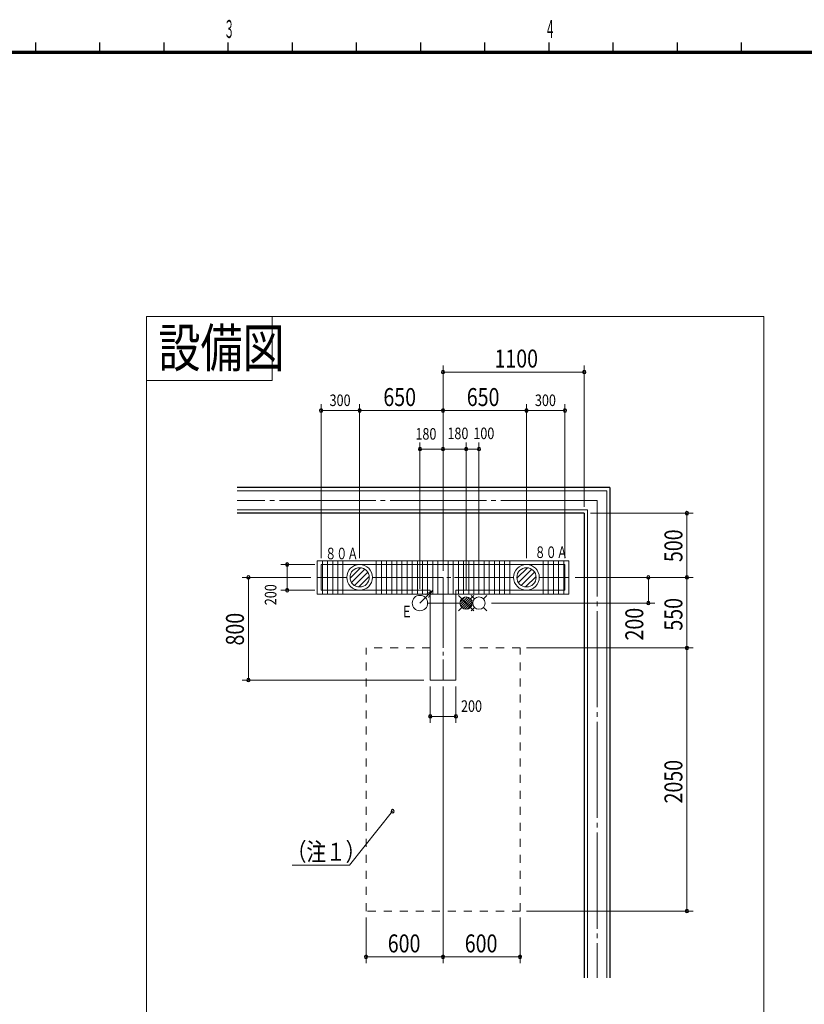
# Model space of a CAD drawing. Units: millimetres. Extents: x 756 to 20234, y 299 to 14602.
# Drawn here: x 6875 to 12989, y 6929 to 14602 of the extents above; entities that cross this region are included whole.
import ezdxf
from ezdxf.enums import TextEntityAlignment as Align

# ---------------------------------------------------------------- set-up
doc = ezdxf.new("R2010")
doc.units = ezdxf.units.MM
doc.header["$LTSCALE"] = 50
for name, pattern in [('JIS_02_1.2', [2.5, 1.25, -1.25]), ('JIS_08_11', [12.8, 11, -0.6, 0.6, -0.6]), ('JIS_08_15', [17.25, 15, -0.75, 0.75, -0.75])]:
    doc.linetypes.add(name, pattern=pattern)
doc.layers.get('0').update_dxf_attribs({"linetype": 'CONTINUOUS'})
for name, color, linetype, lineweight in [('S-10図面枠', 252, 'CONTINUOUS', 30), ('S-11外形線', 7, 'CONTINUOUS', 30), ('S-12細線', 241, 'CONTINUOUS', 20), ('S-13中心線', 2, 'JIS_08_15', 20), ('S-15寸法線', 4, 'CONTINUOUS', 20), ('S-17文字', 7, 'CONTINUOUS', 20), ('S-22設備線', 241, 'CONTINUOUS', 20), ('S-23中心線', 2, 'JIS_08_11', 20), ('S-24隠れ線', 30, 'JIS_02_1.2', 20), ('S-25寸法線', 4, 'CONTINUOUS', 20)]:
    doc.layers.add(name, color=color, linetype=linetype, lineweight=lineweight)
doc.styles.add('1.8mm50', font='TXT.shx', dxfattribs={"width": 0.8, "height": 90, "bigfont": 'extfont2.shx'})
doc.styles.add('2.8mm50', font='TXT.shx', dxfattribs={"width": 0.8, "height": 140, "bigfont": 'extfont2.shx'})
doc.styles.add('6.0mm50', font='TXT.shx', dxfattribs={"width": 0.8, "height": 300, "bigfont": 'extfont2.shx'})
doc.styles.get("Standard").update_dxf_attribs({"font": 'TXT.shx', "bigfont": 'extfont2.shx'})

msp = doc.modelspace()

# ---------------------------------------------------------------- linework, layer by layer
at = {"color": 0, "linetype": 'ByBlock'}
for centre, start, end in [((10174.2, 11856.2), 0, 180), ((10174.2, 11856.2), 180, 0), ((11274.2, 11856.2), 0, 180), ((11274.2, 11856.2), 180, 0), ((9224.2, 11556.2), 0, 180), ((9224.2, 11556.2), 180, 0), ((9524.2, 11556.2), 0, 180), ((9524.2, 11556.2), 0, 180), ((9524.2, 11556.2), 180, 0), ((9524.2, 11556.2), 180, 0), ((10174.2, 11556.2), 0, 180), ((10174.2, 11556.2), 0, 180), ((10174.2, 11556.2), 180, 0), ((10174.2, 11556.2), 180, 0), ((10824.2, 11556.2), 0, 180), ((10824.2, 11556.2), 0, 180), ((10824.2, 11556.2), 180, 0), ((10824.2, 11556.2), 180, 0), ((11124.2, 11556.2), 0, 180), ((11124.2, 11556.2), 180, 0), ((9994.2, 11256.2), 0, 180), ((9994.2, 11256.2), 180, 0), ((10174.2, 11256.2), 0, 180), ((10174.2, 11256.2), 0, 180), ((10174.2, 11256.2), 180, 0), ((10174.2, 11256.2), 180, 0), ((10354.2, 11256.2), 0, 180), ((10354.2, 11256.2), 0, 180), ((10354.2, 11256.2), 180, 0), ((10354.2, 11256.2), 180, 0), ((10454.2, 11256.2), 0, 180), ((10454.2, 11256.2), 180, 0), ((12074.2, 10756.2), 90, 270), ((12074.2, 10756.2), 270, 90), ((8959.5, 10356.2), 90, 270), ((8959.5, 10356.2), 270, 90), ((8657.7, 10256.2), 90, 270), ((8657.7, 10256.2), 270, 90), ((11774.2, 10256.2), 90, 270), ((11774.2, 10256.2), 270, 90), ((12074.2, 10256.2), 90, 270), ((12074.2, 10256.2), 90, 270), ((12074.2, 10256.2), 270, 90), ((12074.2, 10256.2), 270, 90), ((8959.5, 10156.2), 90, 270), ((8959.5, 10156.2), 270, 90), ((11774.2, 10056.2), 90, 270), ((11774.2, 10056.2), 270, 90), ((12074.2, 9706.2), 90, 270), ((12074.2, 9706.2), 90, 270), ((12074.2, 9706.2), 270, 90), ((12074.2, 9706.2), 270, 90), ((8657.7, 9456.2), 90, 270), ((8657.7, 9456.2), 270, 90), ((10074.2, 9173), 0, 180), ((10074.2, 9173), 180, 0), ((10274.2, 9173), 0, 180), ((10274.2, 9173), 180, 0), ((9781.4, 8433.9), 51.32679, 231.32679), ((9781.4, 8433.9), 231.32679, 51.32679), ((12074.2, 7656.2), 90, 270), ((12074.2, 7656.2), 270, 90), ((9574.2, 7298.8), 0, 180), ((9574.2, 7298.8), 180, 0), ((10174.2, 7298.8), 0, 180), ((10174.2, 7298.8), 0, 180), ((10174.2, 7298.8), 180, 0), ((10174.2, 7298.8), 180, 0), ((10774.2, 7298.8), 0, 180), ((10774.2, 7298.8), 180, 0)]:
    msp.add_arc(centre, 12.5, start, end, dxfattribs=at)
at = {"layer": 'S-10図面枠', "linetype": 'Continuous'}
for p, q in [((7000, 14350), (7000, 14425)), ((7500, 14350), (7500, 14425)), ((8000, 14350), (8000, 14425)), ((8500, 14350), (8500, 14425)), ((9000, 14350), (9000, 14425)), ((9500, 14350), (9500, 14425)), ((10000, 14350), (10000, 14425)), ((10500, 14350), (10500, 14425)), ((11000, 14350), (11000, 14425)), ((11500, 14350), (11500, 14425)), ((12000, 14350), (12000, 14425)), ((12500, 14350), (12500, 14425))]:
    msp.add_line(p, q, dxfattribs=at)
at = {"layer": 'S-10図面枠', "linetype": 'Continuous', "lineweight": 70}
msp.add_line((1000, 14350), (20000, 14350), dxfattribs=at)
at = {"layer": 'S-11外形線'}
for p, q in [((11474.2, 10956.2), (8571.1, 10956.2)), ((11474.2, 10956.2), (11474.2, 7136.9)), ((11274.2, 10756.2), (8571.1, 10756.2)), ((11274.2, 10756.2), (11274.2, 7136.9))]:
    msp.add_line(p, q, dxfattribs=at)
at = {"layer": 'S-12細線'}
for p, q in [((11449.2, 10931.2), (8571.1, 10931.2)), ((11449.2, 10931.2), (11449.2, 7136.9)), ((11299.2, 10781.2), (8571.1, 10781.2)), ((11299.2, 10781.2), (11299.2, 7136.9)), ((9994.2, 10056.2), (10093.2, 10155.2)), ((10093.2, 10155.2), (10037.8, 10123.2)), ((10093.2, 10155.2), (10061.2, 10099.7)), ((10294.2, 10116.2), (10414.2, 9996.2)), ((10294.2, 9996.2), (10414.2, 10116.2)), ((10306.7, 10062.9), (10347.4, 10103.7)), ((10307.4, 10045.5), (10364.8, 10103)), ((10312.4, 10032.5), (10377.9, 10097.9)), ((10330.5, 10014.4), (10396, 10079.8)), ((10343.6, 10009.3), (10401, 10066.8)), ((10420.3, 10090.1), (10394.2, 10116.2)), ((10488.2, 10090.1), (10514.2, 10116.2)), ((10361, 10008.6), (10401.7, 10049.4)), ((10394.2, 9996.2), (10420.3, 10022.2)), ((10514.2, 9996.2), (10488.2, 10022.2))]:
    msp.add_line(p, q, dxfattribs=at)
for centre, radius in [((9994.2, 10056.2), 60), ((10354.2, 10056.2), 48), ((10454.2, 10056.2), 48)]:
    msp.add_circle(centre, radius, dxfattribs=at)
at = {"layer": 'S-13中心線'}
for q in [(8571.1, 10856.2), (11374.2, 7136.9)]:
    msp.add_line((11374.2, 10856.2), q, dxfattribs=at)
at = {"layer": 'S-15寸法線'}
for p, q in [((10074.2, 9406.2), (10074.2, 9123)), ((10274.2, 9406.2), (10274.2, 9123)), ((10074.2, 9173), (10274.2, 9173))]:
    msp.add_line(p, q, dxfattribs=at)
at = {"layer": 'S-17文字'}
for p, q in [((8843.7, 12289), (7863.7, 12289)), ((7863.7, 12289), (7863.7, 11789)), ((8843.7, 11789), (8843.7, 12289)), ((7863.7, 11789), (8843.7, 11789))]:
    msp.add_line(p, q, dxfattribs=at)
at = {"layer": 'S-22設備線'}
for p, q in [((7863.7, 12289), (12673.8, 12289)), ((7863.7, 6789.1), (7863.7, 12289)), ((12673.8, 12289), (12673.8, 6789.1)), ((11154.2, 10386.2), (9194.2, 10386.2)), ((9194.2, 10126.2), (9194.2, 10386.2)), ((9234.2, 10126.2), (9234.2, 10386.2)), ((9274.2, 10126.2), (9274.2, 10386.2)), ((9314.2, 10126.2), (9314.2, 10386.2)), ((9354.2, 10126.2), (9354.2, 10386.2)), ((9394.2, 10126.2), (9394.2, 10386.2)), ((9654.2, 10126.2), (9654.2, 10386.2)), ((9694.2, 10126.2), (9694.2, 10386.2)), ((9734.2, 10126.2), (9734.2, 10386.2)), ((9774.2, 10126.2), (9774.2, 10386.2)), ((9814.2, 10126.2), (9814.2, 10386.2)), ((9854.2, 10126.2), (9854.2, 10386.2)), ((9894.2, 10126.2), (9894.2, 10386.2)), ((9934.2, 10126.2), (9934.2, 10386.2)), ((9974.2, 10126.2), (9974.2, 10386.2)), ((10014.2, 10126.2), (10014.2, 10386.2)), ((10054.2, 10126.2), (10054.2, 10386.2)), ((10094.2, 10126.2), (10094.2, 10386.2)), ((10134.2, 10126.2), (10134.2, 10386.2)), ((10214.2, 10126.2), (10214.2, 10386.2)), ((10254.2, 10126.2), (10254.2, 10386.2)), ((10294.2, 10126.2), (10294.2, 10386.2)), ((10334.2, 10126.2), (10334.2, 10386.2)), ((10374.2, 10126.2), (10374.2, 10386.2)), ((10414.2, 10126.2), (10414.2, 10386.2)), ((10454.2, 10126.2), (10454.2, 10386.2)), ((10494.2, 10126.2), (10494.2, 10386.2)), ((10534.2, 10126.2), (10534.2, 10386.2)), ((10574.2, 10126.2), (10574.2, 10386.2)), ((10614.2, 10126.2), (10614.2, 10386.2)), ((10654.2, 10126.2), (10654.2, 10386.2)), ((10694.2, 10126.2), (10694.2, 10386.2)), ((10954.2, 10126.2), (10954.2, 10386.2)), ((10994.2, 10126.2), (10994.2, 10386.2)), ((11034.2, 10126.2), (11034.2, 10386.2)), ((11074.2, 10126.2), (11074.2, 10386.2)), ((11114.2, 10126.2), (11114.2, 10386.2)), ((11154.2, 10126.2), (11154.2, 10386.2)), ((9224.2, 10356.2), (11124.2, 10356.2)), ((9224.2, 10356.2), (9224.2, 10156.2)), ((9449.5, 10249.3), (9531, 10330.8)), ((9461.1, 10215.7), (9564.7, 10319.3)), ((9483.7, 10193), (9587.3, 10296.7)), ((10749.5, 10249.3), (10831, 10330.8)), ((10761.1, 10215.7), (10864.7, 10319.3)), ((10783.7, 10193), (10887.3, 10296.7)), ((11124.2, 10356.2), (11124.2, 10156.2)), ((9517.4, 10181.5), (9598.9, 10263)), ((10817.4, 10181.5), (10898.9, 10263)), ((10074.2, 10156.2), (9224.2, 10156.2)), ((10074.2, 9456.2), (10074.2, 10156.2)), ((11124.2, 10156.2), (10274.2, 10156.2)), ((10274.2, 9456.2), (10274.2, 10156.2)), ((9194.2, 10126.2), (11154.2, 10126.2)), ((10274.2, 9456.2), (10074.2, 9456.2))]:
    msp.add_line(p, q, dxfattribs=at)
for centre, radius in [((9524.2, 10256.2), 100), ((9524.2, 10256.2), 75), ((10824.2, 10256.2), 100), ((10824.2, 10256.2), 75)]:
    msp.add_circle(centre, radius, dxfattribs=at)
at = {"layer": 'S-23中心線'}
for p, q in [((9194.2, 10256.2), (9424.2, 10256.2)), ((9624.2, 10256.2), (10724.2, 10256.2)), ((10174.2, 10256.2), (10174.2, 9456.2)), ((10924.2, 10256.2), (11154.2, 10256.2)), ((10054.2, 10056.2), (10306.2, 10056.2))]:
    msp.add_line(p, q, dxfattribs=at)
at = {"layer": 'S-24隠れ線'}
for p, q in [((10074.2, 9706.2), (9574.2, 9706.2)), ((9574.2, 7656.2), (9574.2, 9706.2)), ((10774.2, 9706.2), (10274.2, 9706.2)), ((10774.2, 7656.2), (10774.2, 9706.2)), ((10774.2, 7656.2), (9574.2, 7656.2))]:
    msp.add_line(p, q, dxfattribs=at)
at = {"layer": 'S-25寸法線'}
for p, q in [((10174.2, 10306.2), (10174.2, 11906.2)), ((11274.2, 10806.2), (11274.2, 11906.2)), ((11274.2, 11856.2), (10174.2, 11856.2)), ((9224.2, 10406.2), (9224.2, 11606.2)), ((9524.2, 10406.2), (9524.2, 11606.2)), ((9524.2, 10406.2), (9524.2, 11606.2)), ((10174.2, 10306.2), (10174.2, 11606.2)), ((10174.2, 10306.2), (10174.2, 11606.2)), ((10824.2, 10406.2), (10824.2, 11606.2)), ((10824.2, 10406.2), (10824.2, 11606.2)), ((11124.2, 10406.2), (11124.2, 11606.2)), ((9524.2, 11556.2), (9224.2, 11556.2)), ((9524.2, 11556.2), (10174.2, 11556.2)), ((10824.2, 11556.2), (10174.2, 11556.2)), ((10824.2, 11556.2), (11124.2, 11556.2)), ((9994.2, 10166.2), (9994.2, 11306.2)), ((10174.2, 10306.2), (10174.2, 11306.2)), ((10174.2, 10306.2), (10174.2, 11306.2)), ((10354.2, 10154.2), (10354.2, 11306.2)), ((10354.2, 10154.2), (10354.2, 11306.2)), ((10454.2, 10154.2), (10454.2, 11306.2)), ((9994.2, 11256.2), (10174.2, 11256.2)), ((10354.2, 11256.2), (10174.2, 11256.2)), ((10354.2, 11256.2), (10454.2, 11256.2)), ((11324.2, 10756.2), (12124.2, 10756.2)), ((12074.2, 10756.2), (12074.2, 10256.2)), ((9174.2, 10356.2), (8909.5, 10356.2)), ((8959.5, 10356.2), (8959.5, 10156.2)), ((9144.2, 10256.2), (8607.7, 10256.2)), ((8657.7, 9456.2), (8657.7, 10256.2)), ((11204.2, 10256.2), (12124.2, 10256.2)), ((11204.2, 10256.2), (12124.2, 10256.2)), ((11204.2, 10256.2), (11824.2, 10256.2)), ((11774.2, 10056.2), (11774.2, 10256.2)), ((12074.2, 9706.2), (12074.2, 10256.2)), ((9174.2, 10156.2), (8909.5, 10156.2)), ((10552.2, 10056.2), (11824.2, 10056.2)), ((10824.2, 9706.2), (12124.2, 9706.2)), ((10824.2, 9706.2), (12124.2, 9706.2)), ((12074.2, 9706.2), (12074.2, 7656.2)), ((10024.2, 9456.2), (8607.7, 9456.2)), ((10174.2, 9406.2), (10174.2, 7248.8)), ((10174.2, 9406.2), (10174.2, 7248.8)), ((9781.4, 8433.9), (9445.3, 8014)), ((9445.3, 8014), (8998.7, 8014)), ((9574.2, 7606.2), (9574.2, 7248.8)), ((10774.2, 7606.2), (10774.2, 7248.8)), ((10824.2, 7656.2), (12124.2, 7656.2)), ((10174.2, 7298.8), (9574.2, 7298.8)), ((10174.2, 7298.8), (10774.2, 7298.8))]:
    msp.add_line(p, q, dxfattribs=at)

# ---------------------------------------------------------------- texts
at = {"layer": 'S-10図面枠', "linetype": 'Continuous'}
for s, width, p, p2 in [('３', 0.779221, (8467.8, 14459.2), (8547.8, 14459.2)), ('４', 0.714286, (10967.8, 14459.2), (11047.8, 14459.2))]:
    msp.add_text(s, height=140, dxfattribs=dict(at, width=width)).set_placement(p, p2, align=Align.FIT)
at = {"layer": 'S-15寸法線', "style": '1.8mm50', "width": 0.8}
msp.add_text('200', height=90, dxfattribs=at).set_placement((10314.2, 9207.9))
at = {"layer": 'S-17文字', "linetype": 'Continuous', "style": '6.0mm50', "width": 0.8}
msp.add_text('設備図', height=300, dxfattribs=at).set_placement((7957, 11894.5))
at = {"layer": 'S-22設備線', "style": '1.8mm50', "width": 0.7}
for s, p in [('８０Ａ', (9255.9, 10397)), ('８０Ａ', (10887.8, 10406.9)), ('Ｅ', (9849.4, 9944.4))]:
    msp.add_text(s, height=90, dxfattribs=at).set_placement(p)
at = {"layer": 'S-25寸法線', "width": 0.8}
for s, height, style, p in [('1100', 140, '2.8mm50', (10574.9, 11891.2)), ('300', 90, '1.8mm50', (9290.2, 11591.2)), ('650', 140, '2.8mm50', (9709.2, 11591.2)), ('650', 140, '2.8mm50', (10359.2, 11591.2)), ('300', 90, '1.8mm50', (10890.2, 11591.2)), ('180', 90, '1.8mm50', (9959, 11329.4)), ('180', 90, '1.8mm50', (10208.2, 11333.3)), ('100', 90, '1.8mm50', (10410.1, 11333.3)), ('（注１）', 140, '2.8mm50', (8957, 8048.1)), ('600', 140, '2.8mm50', (9743.5, 7333.8)), ('600', 140, '2.8mm50', (10343.5, 7333.8))]:
    msp.add_text(s, height=height, dxfattribs=dict(at, style=style)).set_placement(p)
for s, height, style, p in [('500', 140, '2.8mm50', (12039.2, 10375.5)), ('200', 90, '1.8mm50', (8875.4, 10039.3)), ('550', 140, '2.8mm50', (12039.2, 9841.2)), ('200', 140, '2.8mm50', (11734.5, 9764.6)), ('800', 140, '2.8mm50', (8622.7, 9725.5)), ('2050', 140, '2.8mm50', (12039.2, 8494.5))]:
    msp.add_text(s, height=height, rotation=90, dxfattribs=dict(at, style=style)).set_placement(p)

doc.saveas('drawing.dxf')
